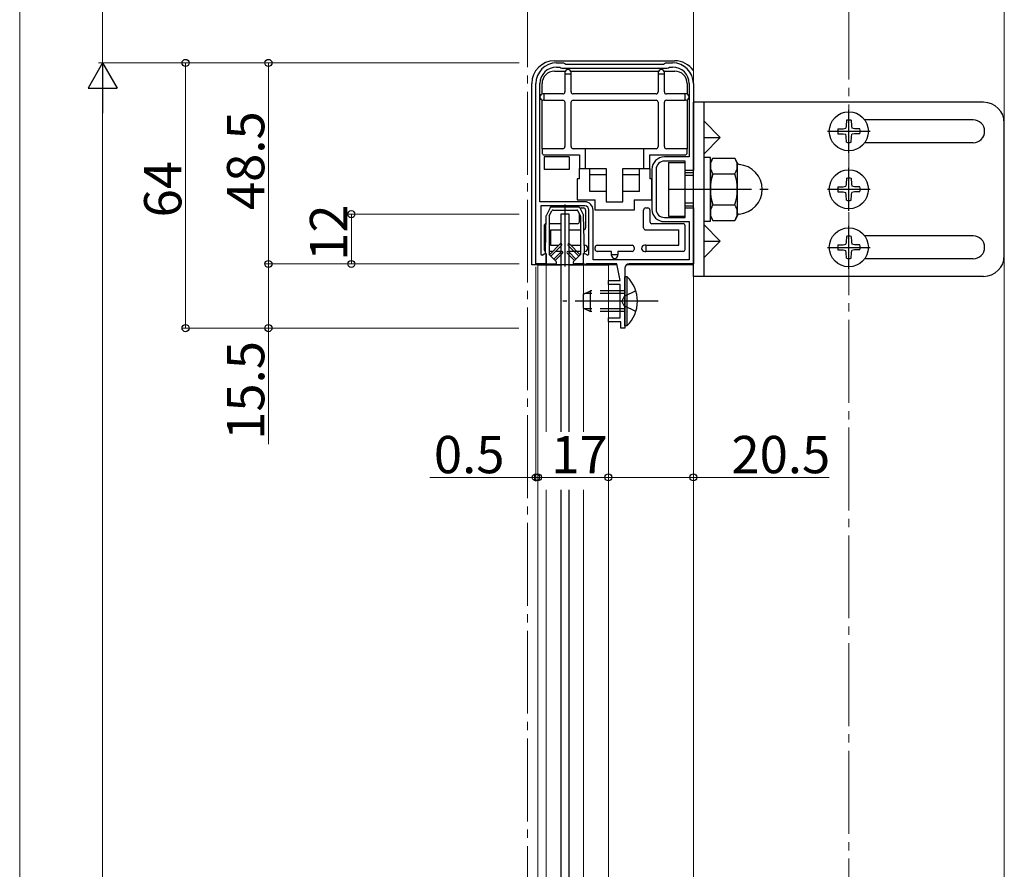
# Model space of a CAD drawing. Extents: x 0 to 2180, y 0 to 3206.
# Drawn here: x 1070 to 1307, y 2252 to 2457 of the extents above; entities that cross this region are included whole.
import ezdxf

# ---------------------------------------------------------------- set-up
doc = ezdxf.new("R2010")
doc.units = 0
doc.linetypes.add('YCENTER_1', pattern=[13, 10, -1, 1, -1])
doc.linetypes.add('YHIDDEN_1', pattern=[4, 3, -1])
for name, color, linetype, lineweight in [('YKK_11', 7, 'CONTINUOUS', 30), ('YKK_12', 2, 'CONTINUOUS', 13), ('YKK_13', 4, 'CONTINUOUS', 30), ('YKK_D', 6, 'CONTINUOUS', 13)]:
    doc.layers.add(name, color=color, linetype=linetype, lineweight=lineweight)
doc.styles.get("Standard").update_dxf_attribs({"font": 'txt', "bigfont": 'BIGFONT'})

msp = doc.modelspace()

# ---------------------------------------------------------------- linework, layer by layer
at = {"layer": 'YKK_11', "linetype": 'ByBlock', "lineweight": -2, "ltscale": 0.5}
for p, q in [((1199.36, 2446.6), (1201.06, 2446.6)), ((1201.06, 2446.6), (1201.32, 2446.45)), ((1201.32, 2446.45), (1201.58, 2446.3)), ((1201.58, 2446.3), (1225.14, 2446.3)), ((1225.14, 2446.3), (1225.4, 2446.45)), ((1225.4, 2446.45), (1225.66, 2446.6)), ((1225.66, 2446.6), (1227.36, 2446.6)), ((1199.36, 2445.6), (1200.14, 2445.6)), ((1200.14, 2445.6), (1200.4, 2445.45)), ((1200.4, 2445.45), (1200.66, 2445.3)), ((1200.66, 2445.3), (1226.06, 2445.3)), ((1226.06, 2445.3), (1226.32, 2445.45)), ((1226.32, 2445.45), (1226.58, 2445.6)), ((1226.58, 2445.6), (1227.36, 2445.6)), ((1194.36, 2398.1), (1194.36, 2441.6)), ((1195.36, 2413.1), (1195.36, 2441.6)), ((1195.36, 2413.1), (1195.36, 2441.6)), ((1231.36, 2441.6), (1231.36, 2423.9)), ((1232.36, 2441.6), (1232.36, 2420.6)), ((1231.36, 2423.9), (1225.36, 2423.9)), ((1230.36, 2422.9), (1225.36, 2422.9)), ((1230.36, 2420.6), (1230.36, 2422.9)), ((1222.36, 2420.9), (1222.36, 2411.3)), ((1223.36, 2420.9), (1223.36, 2411.3)), ((1232.36, 2420.6), (1230.36, 2420.6)), ((1206.16, 2413.1), (1195.36, 2413.1)), ((1206.16, 2412.1), (1195.56, 2412.1)), ((1195.56, 2412.1), (1195.56, 2400.42)), ((1207.16, 2400.42), (1207.16, 2411.1)), ((1208.16, 2399.1), (1208.16, 2411.1)), ((1230.36, 2409.3), (1230.36, 2411.6)), ((1230.36, 2411.6), (1232.36, 2411.6)), ((1232.36, 2411.6), (1232.36, 2398.1)), ((1225.36, 2409.3), (1230.36, 2409.3)), ((1225.36, 2408.3), (1231.36, 2408.3)), ((1231.36, 2408.3), (1231.36, 2399.1)), ((1195.56, 2400.42), (1195.86, 2400.25)), ((1195.86, 2400.25), (1196.56, 2400.65)), ((1196.56, 2400.65), (1196.86, 2400.48)), ((1196.86, 2400.48), (1196.86, 2398.1)), ((1205.86, 2400.48), (1206.16, 2400.65)), ((1205.86, 2398.1), (1205.86, 2400.48)), ((1206.16, 2400.65), (1206.86, 2400.25)), ((1206.86, 2400.25), (1207.16, 2400.42)), ((1231.36, 2399.1), (1208.16, 2399.1)), ((1196.86, 2398.1), (1194.36, 2398.1)), ((1206.42, 2397.95), (1205.86, 2398.1)), ((1206.68, 2398.1), (1206.42, 2397.95)), ((1213.86, 2398.1), (1206.68, 2398.1)), ((1214.73, 2394.1), (1213.86, 2398.1)), ((1215.86, 2397.1), (1215.86, 2382.6)), ((1232.36, 2398.1), (1216.86, 2398.1)), ((1211.86, 2393.1), (1211.86, 2394.1)), ((1211.86, 2394.1), (1214.73, 2394.1)), ((1214.66, 2393.1), (1211.86, 2393.1)), ((1214.66, 2385.1), (1214.66, 2393.1)), ((1211.86, 2384.1), (1211.86, 2385.1)), ((1211.86, 2385.1), (1214.66, 2385.1)), ((1214.86, 2384.1), (1211.86, 2384.1)), ((1214.86, 2382.6), (1214.86, 2384.1)), ((1215.86, 2382.6), (1214.86, 2382.6))]:
    msp.add_line(p, q, dxfattribs=at)
for centre, radius, start, end in [((1199.36, 2441.6), 5, 90, 180), ((1227.36, 2441.6), 5, 0, 90), ((1199.36, 2441.6), 4, 90, 180), ((1227.36, 2441.6), 4, 0, 90), ((1225.36, 2420.9), 3, 90, 180), ((1225.36, 2420.9), 2, 90, 180), ((1206.16, 2411.1), 2, 0, 90), ((1206.16, 2411.1), 1, 0, 90), ((1225.36, 2411.3), 3, 180, 270), ((1225.36, 2411.3), 2, 180, 270), ((1216.86, 2397.1), 1, 90, 180)]:
    msp.add_arc(centre, radius, start, end, dxfattribs=at)
at = {"layer": 'YKK_12', "linetype": 'YCENTER_1', "ltscale": 2}
for p, q in [((1192.36, 1795.6), (1192.36, 2731.11)), ((1269.86, 2566.6), (1269.86, 1837.6))]:
    msp.add_line(p, q, dxfattribs=at)
at = {"layer": 'YKK_12', "linetype": 'Continuous', "ltscale": 2}
for p, q in [((1232.36, 1817.6), (1232.36, 2566.6)), ((1307.36, 1795.6), (1307.36, 2566.6))]:
    msp.add_line(p, q, dxfattribs=at)
at = {"layer": 'YKK_12', "ltscale": 2}
for p, q in [((1194.86, 2195.4), (1194.86, 2397.8)), ((1194.86, 2397.8), (1200.36, 2397.8)), ((1196.86, 2357.6), (1196.86, 2397.8)), ((1202.36, 2397.8), (1211.86, 2397.8)), ((1205.86, 2357.6), (1205.86, 2397.8)), ((1211.86, 2195.4), (1211.86, 2397.8)), ((1196.86, 2195.4), (1196.86, 2343.6)), ((1205.86, 2195.4), (1205.86, 2343.6))]:
    msp.add_line(p, q, dxfattribs=at)
at = {"layer": 'YKK_13', "linetype": 'Continuous'}
for p, q in [((1198.85, 2447.1), (1227.87, 2447.1)), ((1198.86, 2444.6), (1201.36, 2444.6)), ((1201.36, 2444.6), (1201.36, 2444.25)), ((1201.36, 2444.25), (1201.36, 2444)), ((1201.36, 2444), (1201.36, 2439.6)), ((1201.36, 2444), (1202.86, 2444)), ((1202.86, 2444.6), (1223.86, 2444.6)), ((1202.86, 2444), (1202.86, 2444.25)), ((1202.86, 2439.6), (1202.86, 2444)), ((1223.86, 2444.6), (1223.86, 2444.25)), ((1223.86, 2444.25), (1223.86, 2444)), ((1223.86, 2444), (1223.86, 2439.6)), ((1223.86, 2444), (1225.36, 2444)), ((1225.36, 2444.6), (1227.86, 2444.6)), ((1225.36, 2444), (1225.36, 2444.25)), ((1225.36, 2439.6), (1225.36, 2444)), ((1193.36, 2397.9), (1193.36, 2441.61)), ((1195.86, 2439.1), (1195.86, 2441.6)), ((1230.85, 2441.6), (1230.85, 2439.1)), ((1195.86, 2425.9), (1195.86, 2437.6)), ((1195.86, 2437.6), (1196.11, 2437.6)), ((1196.36, 2439.1), (1196.11, 2439.1)), ((1196.36, 2437.6), (1196.11, 2437.6)), ((1196.36, 2437.6), (1196.36, 2439.1)), ((1200.86, 2439.1), (1196.36, 2439.1)), ((1196.36, 2437.6), (1200.86, 2437.6)), ((1201.36, 2437.1), (1201.36, 2426.4)), ((1202.86, 2426.4), (1202.86, 2437.1)), ((1223.36, 2439.1), (1203.36, 2439.1)), ((1203.36, 2437.6), (1223.36, 2437.6)), ((1223.86, 2437.1), (1223.86, 2426.4)), ((1225.36, 2426.4), (1225.36, 2437.1)), ((1230.36, 2439.1), (1225.86, 2439.1)), ((1225.86, 2437.6), (1230.36, 2437.6)), ((1230.36, 2437.6), (1230.36, 2439.1)), ((1230.61, 2439.1), (1230.36, 2439.1)), ((1230.61, 2437.6), (1230.36, 2437.6)), ((1230.85, 2439.1), (1230.61, 2439.1)), ((1230.85, 2437.6), (1230.85, 2425.9)), ((1200.86, 2425.9), (1195.86, 2425.9)), ((1195.86, 2425.9), (1195.86, 2424.9)), ((1206.36, 2425.9), (1203.36, 2425.9)), ((1206.36, 2421.1), (1206.36, 2425.9)), ((1220.36, 2425.9), (1206.36, 2425.9)), ((1220.36, 2425.9), (1220.36, 2421.1)), ((1223.36, 2425.9), (1220.36, 2425.9)), ((1230.86, 2425.9), (1225.86, 2425.9)), ((1230.86, 2424.9), (1230.86, 2425.9)), ((1196.36, 2424.4), (1204.86, 2424.4)), ((1204.86, 2424.4), (1204.86, 2421.1)), ((1221.86, 2424.4), (1230.36, 2424.4)), ((1221.86, 2421.1), (1221.86, 2424.4)), ((1204.86, 2418.6), (1204.86, 2421.1)), ((1204.86, 2421.1), (1207.36, 2421.1)), ((1207.36, 2415.6), (1207.36, 2421.1)), ((1207.36, 2421.1), (1211.36, 2421.1)), ((1211.36, 2421.1), (1211.36, 2419.6)), ((1215.36, 2419.6), (1215.36, 2421.1)), ((1215.36, 2421.1), (1219.36, 2421.1)), ((1219.36, 2415.6), (1219.36, 2421.1)), ((1219.36, 2421.1), (1221.86, 2421.1)), ((1221.86, 2421.1), (1221.86, 2418.6)), ((1204.36, 2418.6), (1204.36, 2413.6)), ((1204.86, 2418.6), (1204.36, 2418.6)), ((1211.36, 2419.6), (1207.36, 2419.6)), ((1211.36, 2419.6), (1211.36, 2415.6)), ((1219.36, 2419.6), (1215.36, 2419.6)), ((1215.36, 2415.6), (1215.36, 2419.6)), ((1222.36, 2418.6), (1221.86, 2418.6)), ((1222.36, 2413.6), (1222.36, 2418.6)), ((1211.36, 2415.6), (1207.36, 2415.6)), ((1211.36, 2415.6), (1211.36, 2413.1)), ((1215.36, 2413.1), (1215.36, 2415.6)), ((1219.36, 2415.6), (1215.36, 2415.6)), ((1204.36, 2413.6), (1208.66, 2413.6)), ((1208.66, 2411.1), (1208.66, 2413.6)), ((1211.36, 2413.1), (1215.36, 2413.1)), ((1218.06, 2413.6), (1222.36, 2413.6)), ((1218.06, 2413.6), (1218.06, 2411.1)), ((1205.36, 2411.6), (1205.86, 2411.6)), ((1206.36, 2411.1), (1206.36, 2406.8)), ((1218.06, 2411.1), (1208.66, 2411.1)), ((1220.36, 2406.8), (1220.36, 2411.1)), ((1220.86, 2411.6), (1221.36, 2411.6)), ((1221.86, 2411.1), (1221.86, 2408.3)), ((1204.86, 2408.3), (1204.86, 2410.24)), ((1196.36, 2407.3), (1196.36, 2401.6)), ((1200.36, 2407.8), (1197.56, 2407.8)), ((1197.86, 2406.3), (1200.36, 2406.3)), ((1197.86, 2406.3), (1197.86, 2402.6)), ((1204.36, 2407.8), (1202.36, 2407.8)), ((1202.36, 2406.3), (1205.16, 2406.3)), ((1220.86, 2406.3), (1228.86, 2406.3)), ((1229.86, 2407.8), (1222.36, 2407.8)), ((1228.86, 2402.6), (1228.86, 2406.3)), ((1230.36, 2401.6), (1230.36, 2407.3)), ((1197.86, 2402.6), (1199.9, 2402.6)), ((1202.82, 2402.6), (1205.16, 2402.6)), ((1206.11, 2402.6), (1206.02, 2402.6)), ((1208.66, 2401.6), (1208.66, 2402.1)), ((1209.16, 2402.6), (1217.56, 2402.6)), ((1218.06, 2402.1), (1218.06, 2401.6)), ((1220.86, 2402.6), (1220.61, 2402.6)), ((1220.86, 2402.6), (1220.86, 2401.1)), ((1220.86, 2402.6), (1228.86, 2402.6)), ((1198.4, 2401.1), (1197.56, 2401.1)), ((1200.36, 2401.1), (1199.11, 2401.1)), ((1205.16, 2401.1), (1202.36, 2401.1)), ((1206.06, 2401.1), (1206.11, 2401.1)), ((1212.61, 2401.1), (1209.16, 2401.1)), ((1212.61, 2400.4), (1212.61, 2401.1)), ((1212.61, 2400.4), (1214.11, 2400.4)), ((1212.61, 2400.15), (1212.61, 2400.4)), ((1217.56, 2401.1), (1214.11, 2401.1)), ((1214.11, 2401.1), (1214.11, 2400.4)), ((1214.11, 2400.15), (1214.11, 2400.4)), ((1220.61, 2401.1), (1220.86, 2401.1)), ((1229.86, 2401.1), (1220.86, 2401.1)), ((1205.93, 2397.9), (1193.36, 2397.9)), ((1213.9, 2397.9), (1206.38, 2397.9)), ((1232.36, 2397.9), (1216.26, 2397.9))]:
    msp.add_line(p, q, dxfattribs=at)
at = {"layer": 'YKK_13', "linetype": 'Continuous', "ltscale": 2}
for p, q in [((1302.36, 2437.1), (1232.36, 2437.1)), ((1232.36, 2395.1), (1232.36, 2437.1)), ((1234.86, 2437.1), (1234.86, 2395.1)), ((1234.86, 2432.6), (1238.86, 2428.6)), ((1269.27, 2432.75), (1269.25, 2431.44)), ((1270.45, 2432.75), (1270.47, 2431.44)), ((1299.86, 2432.85), (1273.68, 2432.85)), ((1307.36, 2400.1), (1307.36, 2432.1)), ((1267.22, 2430.69), (1268.52, 2430.71)), ((1268.52, 2430.71), (1269.13, 2430.83)), ((1269.25, 2431.44), (1269.13, 2430.83)), ((1270.47, 2431.44), (1270.59, 2430.83)), ((1271.2, 2430.71), (1270.59, 2430.83)), ((1272.5, 2430.69), (1271.2, 2430.71)), ((1234.86, 2428.6), (1238.86, 2428.6)), ((1234.86, 2424.6), (1238.86, 2428.6)), ((1267.22, 2429.51), (1268.52, 2429.49)), ((1268.52, 2429.49), (1269.13, 2429.37)), ((1269.25, 2428.77), (1269.13, 2429.37)), ((1269.27, 2427.46), (1269.25, 2428.77)), ((1270.45, 2427.46), (1270.47, 2428.77)), ((1270.47, 2428.77), (1270.59, 2429.37)), ((1271.2, 2429.49), (1270.59, 2429.37)), ((1272.5, 2429.51), (1271.2, 2429.49)), ((1299.86, 2427.35), (1273.68, 2427.35)), ((1226.36, 2422.6), (1226.36, 2409.6)), ((1226.36, 2422.6), (1230.36, 2422.6)), ((1230.36, 2409.6), (1230.36, 2422.6)), ((1236.46, 2422.6), (1237.04, 2423.61)), ((1236.46, 2422.6), (1236.46, 2409.6)), ((1237.04, 2423.61), (1242.38, 2423.61)), ((1242.96, 2422.6), (1242.38, 2423.61)), ((1242.96, 2422.6), (1242.96, 2409.6)), ((1232.36, 2420.1), (1230.36, 2420.1)), ((1232.36, 2419.46), (1230.36, 2419.46)), ((1237.04, 2419.86), (1242.38, 2419.86)), ((1269.27, 2418.75), (1269.25, 2417.44)), ((1270.45, 2418.75), (1270.47, 2417.44)), ((1267.22, 2416.69), (1268.52, 2416.71)), ((1267.22, 2415.51), (1268.52, 2415.49)), ((1268.52, 2416.71), (1269.13, 2416.83)), ((1268.52, 2415.49), (1269.13, 2415.37)), ((1269.25, 2417.44), (1269.13, 2416.83)), ((1270.47, 2417.44), (1270.59, 2416.83)), ((1271.2, 2416.71), (1270.59, 2416.83)), ((1271.2, 2415.49), (1270.59, 2415.37)), ((1272.5, 2416.69), (1271.2, 2416.71)), ((1272.5, 2415.51), (1271.2, 2415.49)), ((1269.25, 2414.77), (1269.13, 2415.37)), ((1269.27, 2413.46), (1269.25, 2414.77)), ((1270.45, 2413.46), (1270.47, 2414.77)), ((1270.47, 2414.77), (1270.59, 2415.37)), ((1197.78, 2411.64), (1196.89, 2409.86)), ((1197.59, 2409.7), (1198.21, 2410.94)), ((1204.67, 2411.8), (1198.04, 2411.8)), ((1198.48, 2411.1), (1204.24, 2411.1)), ((1205.13, 2409.7), (1204.51, 2410.94)), ((1204.94, 2411.64), (1205.83, 2409.86)), ((1232.36, 2412.75), (1230.36, 2412.75)), ((1230.36, 2412.1), (1232.36, 2412.1)), ((1237.04, 2412.35), (1242.38, 2412.35)), ((1196.66, 2401.1), (1196.86, 2409.74)), ((1197.56, 2409.57), (1197.56, 2400.4)), ((1205.16, 2409.57), (1205.16, 2400.4)), ((1206.06, 2401.1), (1205.86, 2409.74)), ((1226.36, 2409.6), (1230.36, 2409.6)), ((1236.46, 2409.6), (1237.04, 2408.6)), ((1237.04, 2408.6), (1242.38, 2408.6)), ((1242.96, 2409.6), (1242.38, 2408.6)), ((1234.86, 2407.6), (1238.86, 2403.6)), ((1234.86, 2403.6), (1238.86, 2403.6)), ((1234.86, 2399.6), (1238.86, 2403.6)), ((1269.27, 2404.75), (1269.25, 2403.44)), ((1270.45, 2404.75), (1270.47, 2403.44)), ((1299.86, 2404.85), (1273.68, 2404.85)), ((1200.23, 2402.93), (1197.63, 2400.33)), ((1200.58, 2402.58), (1197.98, 2399.98)), ((1202.13, 2402.58), (1204.74, 2399.98)), ((1202.48, 2402.93), (1205.09, 2400.33)), ((1267.22, 2402.69), (1268.52, 2402.71)), ((1267.22, 2401.51), (1268.52, 2401.49)), ((1268.52, 2402.71), (1269.13, 2402.83)), ((1268.52, 2401.49), (1269.13, 2401.37)), ((1269.25, 2403.44), (1269.13, 2402.83)), ((1269.25, 2400.77), (1269.13, 2401.37)), ((1270.47, 2403.44), (1270.59, 2402.83)), ((1270.47, 2400.77), (1270.59, 2401.37)), ((1271.2, 2402.71), (1270.59, 2402.83)), ((1271.2, 2401.49), (1270.59, 2401.37)), ((1272.5, 2402.69), (1271.2, 2402.71)), ((1272.5, 2401.51), (1271.2, 2401.49)), ((1196.66, 2400.8), (1196.66, 2401.1)), ((1196.86, 2398.1), (1196.86, 2400.6)), ((1197.56, 2400.4), (1199.26, 2398.7)), ((1200.43, 2401.03), (1198.68, 2399.28)), ((1199.03, 2398.93), (1200.78, 2400.68)), ((1203.69, 2398.93), (1201.93, 2400.68)), ((1202.28, 2401.03), (1204.04, 2399.28)), ((1205.16, 2400.4), (1203.46, 2398.7)), ((1205.86, 2398.1), (1205.86, 2400.6)), ((1206.06, 2400.8), (1206.06, 2401.1)), ((1269.27, 2399.46), (1269.25, 2400.77)), ((1270.45, 2399.46), (1270.47, 2400.77)), ((1299.86, 2399.35), (1273.68, 2399.35)), ((1196.86, 2398.1), (1199.01, 2398.1)), ((1205.86, 2398.1), (1203.71, 2398.1)), ((1216.37, 2395), (1215.86, 2395)), ((1215.86, 2383.2), (1215.86, 2395)), ((1216.37, 2383.2), (1216.37, 2395)), ((1302.36, 2395.1), (1232.36, 2395.1)), ((1216.37, 2383.2), (1215.86, 2383.2))]:
    msp.add_line(p, q, dxfattribs=at)
at = {"layer": 'YKK_13', "linetype": 'YCENTER_1', "ltscale": 2}
for p, q in [((1269.86, 2424.92), (1269.86, 2435.28)), ((1264.68, 2430.1), (1275.04, 2430.1)), ((1269.86, 2410.92), (1269.86, 2421.28)), ((1226.36, 2416.1), (1252.27, 2416.1)), ((1264.68, 2416.1), (1275.04, 2416.1)), ((1201.36, 2412.4), (1201.36, 2397.5)), ((1269.86, 2396.92), (1269.86, 2407.28)), ((1264.68, 2402.1), (1275.04, 2402.1)), ((1223.86, 2389.1), (1200.86, 2389.1))]:
    msp.add_line(p, q, dxfattribs=at)
at = {"layer": 'YKK_13'}
for p, q in [((1196.36, 2423.9), (1196.36, 2420.9)), ((1202.36, 2423.9), (1196.36, 2423.9)), ((1202.36, 2423.9), (1202.36, 2420.9)), ((1202.36, 2420.9), (1196.36, 2420.9))]:
    msp.add_line(p, q, dxfattribs=at)
at = {"layer": 'YKK_13', "ltscale": 2}
for p, q in [((1236.46, 2423.8), (1234.86, 2423.8)), ((1234.86, 2423.8), (1234.86, 2408.4)), ((1236.46, 2408.4), (1236.46, 2423.8)), ((1202.36, 2410.1), (1200.36, 2410.1)), ((1200.36, 2410.1), (1200.36, 2357.6)), ((1202.36, 2357.6), (1202.36, 2410.1)), ((1234.86, 2408.4), (1236.46, 2408.4)), ((1200.36, 2343.6), (1200.36, 2183.1)), ((1202.36, 2183.1), (1202.36, 2343.6))]:
    msp.add_line(p, q, dxfattribs=at)
at = {"layer": 'YKK_13', "linetype": 'YHIDDEN_1', "ltscale": 2}
for p, q in [((1205.86, 2390.8), (1207.56, 2391.6)), ((1205.86, 2387.4), (1205.86, 2390.8)), ((1215.86, 2390.95), (1206.17, 2390.95)), ((1207.56, 2386.6), (1207.56, 2391.6)), ((1215.86, 2391.6), (1207.56, 2391.6)), ((1215.69, 2390.25), (1215.08, 2389.1)), ((1218.47, 2391.6), (1215.69, 2390.25)), ((1205.86, 2387.4), (1207.56, 2386.6)), ((1215.86, 2387.26), (1206.17, 2387.26)), ((1215.69, 2387.96), (1215.08, 2389.1)), ((1218.47, 2386.6), (1215.69, 2387.96)), ((1215.86, 2386.6), (1207.56, 2386.6))]:
    msp.add_line(p, q, dxfattribs=at)
at = {"layer": 'YKK_13', "linetype": 'Continuous', "ltscale": 2}
for centre in [(1269.86, 2430.1), (1269.86, 2416.1), (1269.86, 2402.1)]:
    msp.add_circle(centre, 4.71, dxfattribs=at)
at = {"layer": 'YKK_13', "linetype": 'Continuous'}
for centre, radius, start, end in [((1202.11, 2444.25), 0.75, 0, 180), ((1224.61, 2444.25), 0.75, 0, 180), ((1200.86, 2439.6), 0.5, 270, 0), ((1203.36, 2439.6), 0.5, 180, 270), ((1223.36, 2439.6), 0.5, 270, 0), ((1225.86, 2439.6), 0.5, 180, 270), ((1196.11, 2438.35), 0.75, 90, 270), ((1200.86, 2437.1), 0.5, 0, 90), ((1203.36, 2437.1), 0.5, 90, 180), ((1223.36, 2437.1), 0.5, 0, 90), ((1225.86, 2437.1), 0.5, 90, 180), ((1230.61, 2438.35), 0.75, 270, 90), ((1196.36, 2424.9), 0.5, 180, 270), ((1200.86, 2426.4), 0.5, 270, 0), ((1203.36, 2426.4), 0.5, 180, 270), ((1223.36, 2426.4), 0.5, 270, 0), ((1225.86, 2426.4), 0.5, 180, 270), ((1230.36, 2424.9), 0.5, 270, 0), ((1205.36, 2411.1), 0.5, 90, 132.1299), ((1205.86, 2411.1), 0.5, 0, 90), ((1220.86, 2411.1), 0.5, 90, 180), ((1221.36, 2411.1), 0.5, 0, 90), ((1204.36, 2408.3), 0.5, 270, 0), ((1222.36, 2408.3), 0.5, 180, 270), ((1196.86, 2407.3), 0.5, 95.2817, 180), ((1205.86, 2406.8), 0.5, 279.243, 0), ((1220.86, 2406.8), 0.5, 180, 270), ((1229.86, 2407.3), 0.5, 0, 90), ((1196.86, 2401.6), 0.5, 180, 246.5406), ((1206.11, 2401.85), 0.75, 270, 90), ((1209.16, 2402.1), 0.5, 90, 180), ((1209.16, 2401.6), 0.5, 180, 270), ((1217.56, 2402.1), 0.5, 0, 90), ((1217.56, 2401.6), 0.5, 270, 0), ((1220.61, 2401.85), 0.75, 90, 270), ((1229.86, 2401.6), 0.5, 270, 0), ((1213.36, 2400.15), 0.75, 180, 0)]:
    msp.add_arc(centre, radius, start, end, dxfattribs=at)
at = {"layer": 'YKK_13', "linetype": 'Continuous', "ltscale": 2}
for centre, radius, start, end in [((1302.36, 2432.1), 5, 0, 90), ((1269.86, 2430.1), 2.71, 77.4441, 102.5559), ((1269.86, 2430.1), 2.71, 167.4441, 192.5559), ((1269.86, 2430.1), 2.71, 347.4441, 12.5559), ((1269.86, 2430.1), 2.71, 257.4441, 282.5559), ((1239.78, 2421.73), 3.32, 145.6158, 214.3842), ((1239.64, 2421.73), 3.32, 325.6158, 34.3842), ((1243.46, 2422.58), 0.5, 180, 265.5883), ((1242.96, 2416.1), 6, 274.4117, 85.5883), ((1248.88, 2416.1), 12.42, 162.412, 197.588), ((1230.54, 2416.1), 12.42, 342.412, 17.588), ((1269.86, 2416.1), 2.71, 77.4441, 102.5559), ((1269.86, 2416.1), 2.71, 167.4441, 192.5559), ((1269.86, 2416.1), 2.71, 347.4441, 12.5559), ((1269.86, 2416.1), 2.71, 257.4441, 282.5559), ((1198.04, 2411.5), 0.3, 90, 153.4349), ((1198.48, 2410.8), 0.3, 90, 153.4349), ((1204.24, 2410.8), 0.3, 26.5651, 90), ((1204.67, 2411.5), 0.3, 26.5651, 90), ((1239.78, 2410.47), 3.32, 145.6158, 214.3842), ((1239.64, 2410.47), 3.32, 325.6158, 34.3842), ((1197.16, 2409.73), 0.3, 153.4349, 178.6831), ((1197.86, 2409.57), 0.3, 153.4349, 180), ((1204.86, 2409.57), 0.3, 0, 26.5651), ((1205.56, 2409.73), 0.3, 1.3169, 26.5651), ((1243.46, 2409.62), 0.5, 94.4117, 180), ((1269.86, 2402.1), 2.71, 77.4441, 102.5559), ((1200.41, 2402.76), 0.25, 314.9924, 134.9924), ((1202.31, 2402.76), 0.25, 45.0076, 225.0076), ((1269.86, 2402.1), 2.71, 167.4441, 192.5559), ((1269.86, 2402.1), 2.71, 347.4441, 12.5559), ((1196.86, 2400.8), 0.2, 180, 270), ((1200.61, 2400.86), 0.25, 314.9924, 134.9924), ((1202.11, 2400.86), 0.25, 45.0076, 225.0076), ((1205.86, 2400.8), 0.2, 270, 0), ((1269.86, 2402.1), 2.71, 257.4441, 282.5559), ((1302.36, 2400.1), 5, 270, 0), ((1199.01, 2398.45), 0.35, 270, 45), ((1203.71, 2398.45), 0.35, 135, 270), ((1210.63, 2389.1), 8.23, 314.2189, 45.7811)]:
    msp.add_arc(centre, radius, start, end, dxfattribs=at)
at = {"layer": 'YKK_13', "ltscale": 2}
for centre in [(1299.86, 2430.1), (1299.86, 2402.1)]:
    msp.add_arc(centre, 2.75, 270, 90, dxfattribs=at)
at = {"layer": 'YKK_13', "linetype": 'Continuous'}
for centre, major_axis, start_param in [((1198.87, 2441.6), (-3.9, 3.9), 5.499157), ((1227.85, 2441.6), (3.9, 3.9), 6.111278), ((1198.87, 2441.6), (-2.13, 2.13), 5.499157), ((1227.85, 2441.6), (2.13, 2.13), 5.499157)]:
    msp.add_ellipse(centre, major_axis=major_axis, ratio=0.997265, start_param=start_param, end_param=7.067214, dxfattribs=at)
at = {"layer": 'YKK_D'}
for p, q in [((1069.86, 2566.6), (1069.86, 1795.6)), ((1190.36, 2446.6), (1108.86, 2446.6)), ((1109.86, 2446.6), (1109.86, 2382.6)), ((1190.36, 2398.1), (1128.86, 2398.1)), ((1129.86, 2398.1), (1129.86, 2382.6)), ((1190.29, 2382.6), (1108.86, 2382.6)), ((1190.29, 2382.6), (1128.86, 2382.6)), ((1129.86, 2382.6), (1129.86, 2354.64))]:
    msp.add_line(p, q, dxfattribs=at)
at = {"layer": 'YKK_D', "ltscale": 2}
for p, q in [((1089.86, 2446.6), (1089.86, 2566.6)), ((1190.36, 2446.6), (1088.86, 2446.6)), ((1189.36, 2446.6), (1088.86, 2446.6)), ((1190.36, 2446.6), (1128.86, 2446.6)), ((1129.86, 2446.6), (1129.86, 2398.1)), ((1089.86, 2439.6), (1089.86, 1852.6)), ((1190.36, 2410.1), (1148.86, 2410.1)), ((1149.86, 2410.1), (1149.86, 2398.1)), ((1190.36, 2398.1), (1128.86, 2398.1)), ((1190.36, 2398.1), (1148.86, 2398.1)), ((1194.36, 2397.4), (1194.36, 2345.6)), ((1194.36, 2346.6), (1168.76, 2346.6)), ((1194.86, 2346.6), (1194.36, 2346.6)), ((1194.86, 2346.6), (1198.26, 2346.6)), ((1194.86, 2346.6), (1211.86, 2346.6)), ((1211.86, 2346.6), (1232.36, 2346.6)), ((1232.36, 2346.6), (1265.08, 2346.6))]:
    msp.add_line(p, q, dxfattribs=at)
at = {"layer": 'YKK_D', "lineweight": -2}
for p, q in [((1089.86, 2446.6), (1086.36, 2440.54)), ((1089.86, 2446.6), (1093.36, 2440.54)), ((1089.86, 2446.6), (1089.86, 2434.48)), ((1086.36, 2440.54), (1093.36, 2440.54))]:
    msp.add_line(p, q, dxfattribs=at)
at = {"layer": 'YKK_D', "linetype": 'ByBlock', "lineweight": -2}
for centre in [(1109.86, 2446.6), (1129.86, 2446.6), (1149.86, 2410.1), (1129.86, 2398.1), (1129.86, 2398.1), (1149.86, 2398.1), (1109.86, 2382.6), (1129.86, 2382.6), (1194.36, 2346.6), (1194.86, 2346.6), (1194.86, 2346.6), (1211.86, 2346.6), (1211.86, 2346.6), (1232.36, 2346.6)]:
    msp.add_circle(centre, 0.85, dxfattribs=at)

# ---------------------------------------------------------------- texts
at = {"layer": 'YKK_D'}
for s, p in [('48.5', (1128.86, 2411.07)), ('64', (1108.86, 2409.32)), ('12', (1148.86, 2398.82)), ('15.5', (1128.86, 2355.64))]:
    msp.add_text(s, height=9, rotation=90, dxfattribs=at).set_placement(p)
for s, p in [('0.5', (1169.76, 2347.6)), ('17', (1198.08, 2347.6)), ('20.5', (1241.52, 2347.6))]:
    msp.add_text(s, height=9, dxfattribs=at).set_placement(p)

doc.saveas('drawing.dxf')
